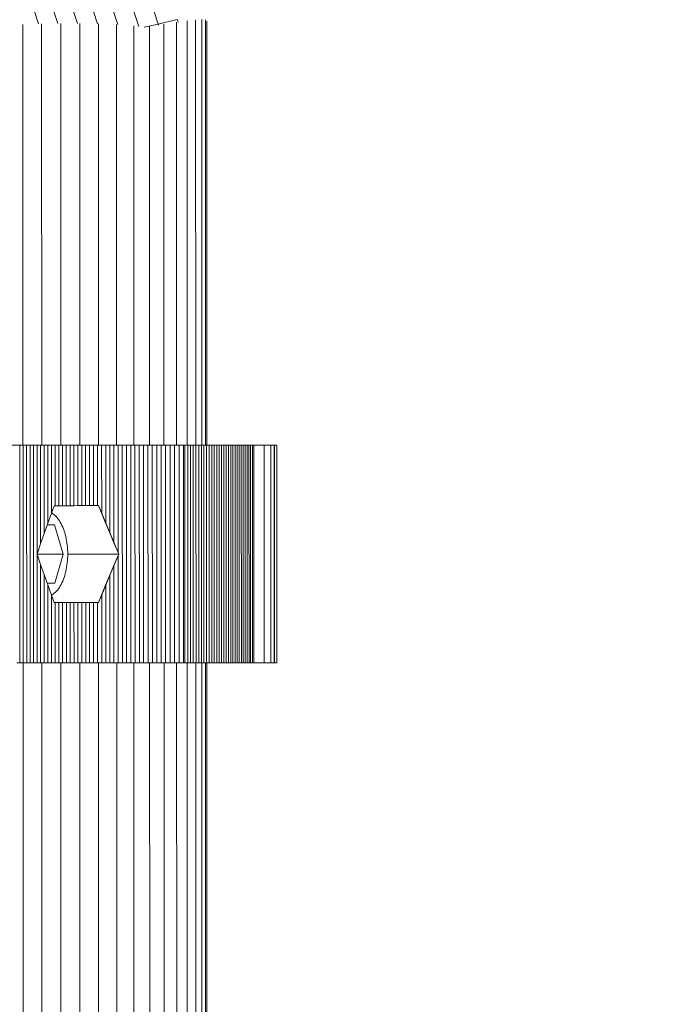
# Model space of a CAD drawing. Extents: x 76 to 11963, y -7594 to 5423.
# Drawn here: x 10217 to 10350, y -1763 to -1559 of the extents above; entities that cross this region are included whole.
import ezdxf

# ---------------------------------------------------------------- set-up
doc = ezdxf.new("R2010")
doc.units = 0
doc.header["$LTSCALE"] = 14.285714
doc.layers.add('mitat', color=7, linetype='Continuous', true_color=0x13a538)
doc.layers.add('valine', color=7, linetype='Continuous')
doc.styles.get("Standard").update_dxf_attribs({"font": 'arial.ttf', "height": 60})
doc.dimstyles.new('oma', dxfattribs={"dimtxt": 60, "dimasz": 100, "dimexe": 20, "dimexo": 20, "dimgap": 30, "dimtad": 0, "dimtih": 1, "dimtoh": 1, "dimdec": 0, "dimzin": 0, "dimdsep": 46, "dimtxsty": 'Standard', "dimcen": 0.09, "dimclrd": 256, "dimadec": 0, "dimazin": 0, "dimtfac": 1, "dimtdec": 0, "dimtofl": 0, "dimtmove": 0, "dimatfit": 3, "dimfxl": 0, "dimtolj": 1, "dimtzin": 0, "dimarcsym": 0})

# ---------------------------------------------------------------- blocks, each defined once
blk = doc.blocks.new('*D526')
at = {"layer": 'Defpoints', "color": 0, "transparency": 16777216}
for p in [(11961.9, 4443.34), (936.89, 407.41), (11961.9, -2424.96)]:
    blk.add_point(p, dxfattribs=at)
at = {"layer": 'mitat', "color": 0, "lineweight": -2, "transparency": 16777216}
for p, q in [((936.89, 427.41), (936.89, 4463.34)), ((11961.9, -2404.96), (11961.9, 4463.34))]:
    blk.add_line(p, q, dxfattribs=at)
at = {"layer": 'mitat', "color": 104, "lineweight": -2, "true_color": 0x13a538, "transparency": 16777216}
for p, q in [((1036.89, 4443.34), (6309.1, 4443.34)), ((11861.9, 4443.34), (6589.7, 4443.34))]:
    blk.add_line(p, q, dxfattribs=at)
at = {"layer": 'mitat', "color": 104, "true_color": 0x13a538, "transparency": 16777216}
for points in [[(1036.89, 4460), (1036.89, 4426.67), (936.89, 4443.34)], [(11861.9, 4460), (11861.9, 4426.67), (11961.9, 4443.34)]]:
    blk.add_solid(points, dxfattribs=at)
at = {"layer": 'mitat', "color": 0, "transparency": 16777216, "insert": (6449.4, 4443.34), "char_height": 60, "attachment_point": 5}
blk.add_mtext('\\A1;11025', dxfattribs=at)
blk = doc.blocks.new('*D528')
at = {"layer": 'Defpoints', "color": 0, "transparency": 16777216}
for p in [(9101.96, 2488.2), (11023.75, 2488.2), (3080.44, -5978.26)]:
    blk.add_point(p, dxfattribs=at)
at = {"layer": 'mitat', "color": 0, "lineweight": -2, "transparency": 16777216}
for p, q in [((9121.96, 2488.2), (11043.75, 2488.2)), ((3100.44, -5978.26), (11043.75, -5978.26))]:
    blk.add_line(p, q, dxfattribs=at)
at = {"layer": 'mitat', "color": 104, "lineweight": -2, "true_color": 0x13a538, "transparency": 16777216}
for p, q in [((11023.75, 2388.2), (11023.75, -1684.39)), ((11023.75, -5878.26), (11023.75, -1805.66))]:
    blk.add_line(p, q, dxfattribs=at)
at = {"layer": 'mitat', "color": 104, "true_color": 0x13a538, "transparency": 16777216}
for points in [[(11007.09, 2388.2), (11040.42, 2388.2), (11023.75, 2488.2)], [(11007.09, -5878.26), (11040.42, -5878.26), (11023.75, -5978.26)]]:
    blk.add_solid(points, dxfattribs=at)
at = {"layer": 'mitat', "color": 0, "transparency": 16777216, "insert": (11023.75, -1745.03), "char_height": 60, "attachment_point": 5}
blk.add_mtext('\\A1;8466', dxfattribs=at)
blk = doc.blocks.new('*D529')
at = {"layer": 'Defpoints', "color": 0, "transparency": 16777216}
for p in [(2637.42, 683.44), (10326.55, -3226.3), (10326.55, -7009.15)]:
    blk.add_point(p, dxfattribs=at)
at = {"layer": 'mitat', "color": 0, "lineweight": -2, "transparency": 16777216}
for p, q in [((2637.42, 663.44), (2637.42, -7029.15)), ((10326.55, -3246.3), (10326.55, -7029.15))]:
    blk.add_line(p, q, dxfattribs=at)
at = {"layer": 'mitat', "color": 104, "lineweight": -2, "true_color": 0x13a538, "transparency": 16777216}
for p, q in [((2737.42, -7009.15), (6362.58, -7009.15)), ((10226.55, -7009.15), (6601.39, -7009.15))]:
    blk.add_line(p, q, dxfattribs=at)
at = {"layer": 'mitat', "color": 104, "true_color": 0x13a538, "transparency": 16777216}
for points in [[(2737.42, -6992.49), (2737.42, -7025.82), (2637.42, -7009.15)], [(10226.55, -6992.49), (10226.55, -7025.82), (10326.55, -7009.15)]]:
    blk.add_solid(points, dxfattribs=at)
at = {"layer": 'mitat', "color": 0, "transparency": 16777216, "insert": (6481.99, -7009.15), "char_height": 60, "attachment_point": 5}
blk.add_mtext('\\A1;7689', dxfattribs=at)

msp = doc.modelspace()

# ---------------------------------------------------------------- linework, layer by layer
at = {"layer": 'valine', "lineweight": 18}
for p, q in [((10240.8, -1546.11), (10245.32, -1560.01)), ((10232.97, -1547.78), (10236.98, -1560.11)), ((10241.29, -1560.51), (10236.9, -1547.01)), ((10220.59, -1559.97), (10217.2, -1549.54)), ((10224.58, -1559.89), (10221.14, -1549.3)), ((10225.09, -1548.93), (10228.65, -1559.87)), ((10232.78, -1559.92), (10229.04, -1548.42)), ((10217.37, -1560.06), (10217.38, -1647)), ((10221.24, -1559.93), (10221.25, -1647)), ((10225.19, -1647), (10225.18, -1559.85)), ((10229.12, -1646.99), (10229.11, -1559.85)), ((10232.98, -1559.92), (10232.99, -1646.99)), ((10236.71, -1560.08), (10236.72, -1646.99)), ((10240.25, -1560.35), (10240.26, -1646.99)), ((10245.32, -1560.01), (10242.41, -1560.64)), ((10245.32, -1560.01), (10249.21, -1559.02)), ((10245.39, -1560.22), (10245.32, -1560.01)), ((10246.5, -1560.02), (10246.5, -1646.99)), ((10249.1, -1559.63), (10249.1, -1646.99)), ((10249.4, -1559.59), (10249.21, -1559.02)), ((10251.3, -1646.99), (10251.29, -1559.29)), ((10253.04, -1646.98), (10253.03, -1559.09)), ((10254.31, -1646.98), (10254.3, -1559.02)), ((10255.08, -1646.98), (10255.07, -1559.12)), ((10255.34, -1646.98), (10255.33, -1559.39)), ((10243.54, -1646.99), (10243.53, -1560.47)), ((10214.56, -1647), (10218.25, -1647)), ((10216.06, -1647.01), (10216.74, -1647.01)), ((10216.74, -1647.01), (10217.44, -1647.01)), ((10216.75, -1692.01), (10216.74, -1647.01)), ((10217.45, -1692.01), (10217.44, -1647.01)), ((10218.14, -1647.01), (10217.44, -1647.01)), ((10218.85, -1647.01), (10218.14, -1647.01)), ((10218.14, -1647.01), (10218.15, -1692.01)), ((10218.24, -1647), (10222.07, -1647)), ((10218.85, -1647.01), (10219.57, -1647.01)), ((10218.85, -1647.01), (10218.86, -1692.01)), ((10219.58, -1692.01), (10219.57, -1647.01)), ((10220.29, -1647.01), (10219.57, -1647.01)), ((10220.29, -1647.01), (10221.02, -1647.01)), ((10220.3, -1692.01), (10220.29, -1647.01)), ((10220.29, -1647.01), (10220.3, -1669.51)), ((10221.02, -1647.01), (10221.76, -1647.01)), ((10221.03, -1667.38), (10221.02, -1647.01)), ((10221.76, -1647.01), (10221.76, -1665.26)), ((10221.76, -1647.01), (10222.51, -1647.01)), ((10222.06, -1647), (10225.98, -1647)), ((10222.49, -1647.01), (10223.74, -1647.01)), ((10222.51, -1647.01), (10223.26, -1647.01)), ((10222.51, -1663.14), (10222.51, -1647.01)), ((10223.26, -1647.01), (10224.02, -1647.01)), ((10223.26, -1661.03), (10223.26, -1647.01)), ((10223.74, -1647.01), (10225.02, -1647.01)), ((10224.02, -1647.01), (10224.78, -1647.01)), ((10224.02, -1659.51), (10224.02, -1647.01)), ((10224.78, -1647.01), (10225.55, -1647.01)), ((10224.78, -1659.51), (10224.78, -1647.01)), ((10225.02, -1647.01), (10226.31, -1647.01)), ((10225.55, -1647.01), (10226.33, -1647.01)), ((10225.55, -1659.51), (10225.55, -1647.01)), ((10225.97, -1647), (10229.9, -1646.99)), ((10226.31, -1647.01), (10227.62, -1647.01)), ((10226.33, -1647.01), (10226.33, -1659.51)), ((10226.33, -1647.01), (10227.12, -1647.01)), ((10227.12, -1647.01), (10227.91, -1647.01)), ((10227.12, -1659.51), (10227.12, -1647.01)), ((10227.62, -1647.01), (10228.94, -1647)), ((10227.91, -1647.01), (10228.71, -1647)), ((10227.91, -1647.01), (10227.91, -1659.51)), ((10228.71, -1647), (10228.71, -1659.5)), ((10228.71, -1647), (10229.51, -1647)), ((10228.94, -1647), (10230.29, -1647)), ((10229.51, -1647), (10230.32, -1647)), ((10229.51, -1659.5), (10229.51, -1647)), ((10229.89, -1646.99), (10233.77, -1646.99)), ((10230.29, -1647), (10231.65, -1647)), ((10230.32, -1647), (10231.14, -1647)), ((10230.32, -1659.5), (10230.32, -1647)), ((10231.14, -1647), (10231.96, -1647)), ((10231.14, -1659.5), (10231.14, -1647)), ((10231.65, -1647), (10233.03, -1647)), ((10231.96, -1647), (10232.79, -1647)), ((10231.96, -1659.5), (10231.96, -1647)), ((10232.79, -1647), (10233.62, -1647)), ((10232.79, -1647), (10232.79, -1659.5)), ((10233.03, -1647), (10234.43, -1647)), ((10233.62, -1647), (10234.46, -1647)), ((10233.63, -1661.05), (10233.62, -1647)), ((10233.76, -1646.99), (10237.52, -1646.99)), ((10234.43, -1647), (10235.84, -1647)), ((10234.46, -1647), (10235.31, -1647)), ((10234.47, -1663.08), (10234.46, -1647)), ((10235.31, -1647), (10236.16, -1647)), ((10235.31, -1647), (10235.31, -1665.11)), ((10237.27, -1647), (10235.84, -1647)), ((10236.16, -1647), (10237.02, -1647)), ((10236.17, -1667.16), (10236.16, -1647)), ((10237.02, -1647), (10237.89, -1647)), ((10237.02, -1647), (10237.03, -1669.18)), ((10238.71, -1647), (10237.27, -1647)), ((10237.51, -1646.99), (10241.09, -1646.99)), ((10238.76, -1647), (10237.89, -1647)), ((10237.89, -1647), (10237.9, -1692)), ((10240.17, -1647), (10238.71, -1647)), ((10238.76, -1647), (10239.63, -1647)), ((10238.77, -1692), (10238.76, -1647)), ((10239.63, -1647), (10240.51, -1647)), ((10239.63, -1647), (10239.64, -1692)), ((10241.65, -1647), (10240.17, -1647)), ((10241.4, -1647), (10240.51, -1647)), ((10240.51, -1647), (10240.52, -1692)), ((10241.08, -1646.99), (10244.42, -1646.99)), ((10241.4, -1647), (10242.29, -1647)), ((10241.41, -1692), (10241.4, -1647)), ((10243.14, -1647), (10241.65, -1647)), ((10242.29, -1647), (10243.19, -1647)), ((10242.3, -1692), (10242.29, -1647)), ((10244.64, -1647), (10243.14, -1647)), ((10243.2, -1692), (10243.19, -1647)), ((10244.09, -1647), (10243.19, -1647)), ((10244.09, -1647), (10245, -1647)), ((10244.09, -1647), (10244.1, -1692)), ((10244.41, -1646.99), (10247.45, -1646.99)), ((10246.16, -1647), (10244.64, -1647)), ((10245, -1647), (10245.91, -1647)), ((10245, -1647), (10245.01, -1692)), ((10246.83, -1647), (10245.91, -1647)), ((10245.91, -1647), (10245.92, -1692)), ((10247.7, -1647), (10246.16, -1647)), ((10246.83, -1647), (10247.75, -1647)), ((10246.84, -1692), (10246.83, -1647)), ((10247.44, -1646.99), (10250.13, -1646.99)), ((10249.24, -1646.99), (10247.7, -1647)), ((10248.68, -1646.99), (10247.75, -1647)), ((10247.75, -1647), (10247.76, -1692)), ((10248.68, -1646.99), (10249.61, -1646.99)), ((10248.69, -1691.99), (10248.68, -1646.99)), ((10250.8, -1646.99), (10249.24, -1646.99)), ((10249.62, -1691.99), (10249.61, -1646.99)), ((10250.55, -1646.99), (10249.61, -1646.99)), ((10250.12, -1646.99), (10252.41, -1646.98)), ((10250.55, -1646.99), (10250.8, -1646.99)), ((10250.56, -1691.99), (10250.55, -1646.99)), ((10250.55, -1646.99), (10250.79, -1646.99)), ((10250.79, -1646.99), (10250.8, -1691.99)), ((10250.8, -1646.99), (10251.39, -1646.99)), ((10250.81, -1691.99), (10250.8, -1646.99)), ((10251.39, -1646.99), (10251.96, -1646.99)), ((10251.39, -1691.99), (10251.39, -1646.99)), ((10252.53, -1646.99), (10251.96, -1646.99)), ((10251.96, -1646.99), (10251.97, -1691.99)), ((10252.4, -1646.98), (10254.26, -1646.98)), ((10252.53, -1646.99), (10253.1, -1646.99)), ((10252.54, -1691.99), (10252.53, -1646.99)), ((10253.1, -1646.99), (10253.66, -1646.99)), ((10253.11, -1691.99), (10253.1, -1646.99)), ((10253.66, -1646.99), (10254.21, -1646.99)), ((10253.66, -1691.99), (10253.66, -1646.99)), ((10254.21, -1646.99), (10254.75, -1646.99)), ((10254.22, -1691.99), (10254.21, -1646.99)), ((10254.25, -1646.98), (10255.63, -1646.98)), ((10254.75, -1646.99), (10255.29, -1646.99)), ((10254.76, -1691.99), (10254.75, -1646.99)), ((10255.3, -1691.99), (10255.29, -1646.99)), ((10255.82, -1646.99), (10255.29, -1646.99)), ((10255.63, -1646.98), (10256.52, -1646.98)), ((10256.35, -1646.99), (10255.82, -1646.99)), ((10255.82, -1646.99), (10255.83, -1691.99)), ((10256.08, -1646.97), (10256.12, -1646.97)), ((10256.11, -1646.98), (10256.11, -1646.97)), ((10256.11, -1646.97), (10256.76, -1646.98)), ((10256.36, -1691.99), (10256.35, -1646.99)), ((10256.87, -1646.99), (10256.35, -1646.99)), ((10256.51, -1646.98), (10256.9, -1646.98)), ((10256.51, -1646.98), (10256.51, -1646.98)), ((10256.76, -1646.98), (10256.9, -1646.98)), ((10256.76, -1646.98), (10256.76, -1646.98)), ((10256.87, -1646.99), (10257.38, -1646.99)), ((10256.87, -1646.99), (10256.88, -1691.99)), ((10256.89, -1646.98), (10256.89, -1646.98)), ((10257.38, -1646.99), (10257.88, -1646.99)), ((10257.38, -1646.99), (10257.39, -1691.99)), ((10257.88, -1646.99), (10258.38, -1646.99)), ((10257.89, -1691.99), (10257.88, -1646.99)), ((10258.38, -1646.99), (10258.86, -1646.99)), ((10258.38, -1646.99), (10258.38, -1691.99)), ((10258.87, -1691.99), (10258.86, -1646.99)), ((10259.34, -1646.99), (10258.86, -1646.99)), ((10259.35, -1691.99), (10259.34, -1646.99)), ((10259.81, -1646.99), (10259.34, -1646.99)), ((10259.81, -1646.99), (10260.28, -1646.99)), ((10259.81, -1646.99), (10259.82, -1691.99)), ((10260.73, -1646.99), (10260.28, -1646.99)), ((10260.28, -1646.99), (10260.28, -1691.99)), ((10260.74, -1691.99), (10260.73, -1646.99)), ((10261.18, -1646.99), (10260.73, -1646.99)), ((10261.18, -1646.99), (10261.61, -1646.99)), ((10261.18, -1691.99), (10261.18, -1646.99)), ((10261.62, -1691.99), (10261.61, -1646.99)), ((10262.04, -1646.99), (10261.61, -1646.99)), ((10262.04, -1646.99), (10262.46, -1646.99)), ((10262.04, -1646.99), (10262.05, -1691.99)), ((10262.46, -1646.99), (10262.87, -1646.99)), ((10262.46, -1646.99), (10262.47, -1691.99)), ((10262.87, -1646.99), (10263.28, -1646.99)), ((10262.88, -1691.99), (10262.87, -1646.99)), ((10263.28, -1691.99), (10263.28, -1646.99)), ((10263.67, -1646.99), (10263.28, -1646.99)), ((10263.68, -1691.99), (10263.67, -1646.99)), ((10264.05, -1646.99), (10263.67, -1646.99)), ((10264.05, -1646.99), (10264.39, -1646.99)), ((10264.06, -1691.99), (10264.05, -1646.99)), ((10264.05, -1646.99), (10264.38, -1646.99)), ((10264.38, -1646.99), (10264.39, -1691.99)), ((10264.38, -1646.99), (10264.58, -1646.99)), ((10264.38, -1646.99), (10264.38, -1691.99)), ((10264.75, -1646.99), (10264.39, -1646.99)), ((10264.39, -1646.99), (10264.39, -1691.99)), ((10264.77, -1646.99), (10264.58, -1646.99)), ((10265.03, -1646.99), (10264.75, -1646.99)), ((10264.75, -1646.99), (10264.76, -1691.99)), ((10264.96, -1646.99), (10264.77, -1646.99)), ((10265.15, -1646.99), (10264.96, -1646.99)), ((10267.15, -1646.98), (10265.03, -1646.99)), ((10265.04, -1691.99), (10265.03, -1646.99)), ((10265.33, -1646.99), (10265.15, -1646.99)), ((10265.51, -1646.98), (10265.33, -1646.99)), ((10265.69, -1646.98), (10265.51, -1646.98)), ((10265.86, -1646.98), (10265.69, -1646.98)), ((10266.03, -1646.98), (10265.86, -1646.98)), ((10266.19, -1646.98), (10266.03, -1646.98)), ((10266.35, -1646.98), (10266.19, -1646.98)), ((10266.51, -1646.98), (10266.35, -1646.98)), ((10266.66, -1646.98), (10266.51, -1646.98)), ((10266.81, -1646.98), (10266.66, -1646.98)), ((10266.95, -1646.98), (10266.81, -1646.98)), ((10267.09, -1646.98), (10266.95, -1646.98)), ((10267.22, -1646.98), (10267.09, -1646.98)), ((10267.15, -1646.98), (10268.53, -1646.98)), ((10267.15, -1646.98), (10267.16, -1691.98)), ((10267.35, -1646.98), (10267.22, -1646.98)), ((10267.3, -1646.97), (10267.33, -1646.97)), ((10267.33, -1646.97), (10267.46, -1646.97)), ((10267.34, -1646.97), (10267.39, -1646.97)), ((10267.48, -1646.98), (10267.35, -1646.98)), ((10267.42, -1646.97), (10267.37, -1646.97)), ((10267.39, -1646.97), (10267.96, -1646.97)), ((10267.98, -1646.97), (10267.42, -1646.97)), ((10267.46, -1646.97), (10267.58, -1646.97)), ((10267.6, -1646.98), (10267.48, -1646.98)), ((10267.58, -1646.97), (10267.7, -1646.97)), ((10267.72, -1646.98), (10267.6, -1646.98)), ((10267.7, -1646.97), (10267.81, -1646.97)), ((10267.83, -1646.98), (10267.72, -1646.98)), ((10267.81, -1646.97), (10267.92, -1646.97)), ((10267.94, -1646.98), (10267.83, -1646.98)), ((10267.92, -1646.97), (10268.03, -1646.97)), ((10268.04, -1646.98), (10267.94, -1646.98)), ((10268.81, -1646.97), (10267.98, -1646.97)), ((10268.03, -1646.97), (10268.13, -1646.97)), ((10268.14, -1646.98), (10268.04, -1646.98)), ((10268.13, -1646.97), (10268.23, -1646.97)), ((10268.24, -1646.98), (10268.14, -1646.98)), ((10268.23, -1646.97), (10268.32, -1646.97)), ((10268.33, -1646.98), (10268.24, -1646.98)), ((10268.32, -1646.97), (10268.41, -1646.97)), ((10268.42, -1646.98), (10268.33, -1646.98)), ((10268.41, -1646.97), (10268.49, -1646.97)), ((10268.5, -1646.98), (10268.42, -1646.98)), ((10268.49, -1646.97), (10268.57, -1646.97)), ((10268.58, -1646.98), (10268.5, -1646.98)), ((10268.53, -1646.98), (10269.22, -1646.98)), ((10268.53, -1646.98), (10268.54, -1691.98)), ((10268.57, -1646.97), (10268.65, -1646.97)), ((10268.66, -1646.98), (10268.58, -1646.98)), ((10268.65, -1646.97), (10268.72, -1646.97)), ((10268.73, -1646.98), (10268.66, -1646.98)), ((10268.72, -1646.97), (10268.78, -1646.97)), ((10268.79, -1646.98), (10268.73, -1646.98)), ((10268.78, -1646.97), (10268.85, -1646.97)), ((10268.85, -1646.98), (10268.79, -1646.98)), ((10268.81, -1646.97), (10269.21, -1646.97)), ((10268.85, -1646.97), (10268.9, -1646.97)), ((10268.91, -1646.98), (10268.85, -1646.98)), ((10268.9, -1646.97), (10268.96, -1646.97)), ((10268.96, -1646.98), (10268.91, -1646.98)), ((10268.96, -1646.97), (10269.01, -1646.97)), ((10269.01, -1646.98), (10268.96, -1646.98)), ((10269.01, -1646.97), (10269.05, -1646.98)), ((10269.06, -1646.98), (10269.01, -1646.98)), ((10269.05, -1646.98), (10269.09, -1646.98)), ((10269.1, -1646.98), (10269.06, -1646.98)), ((10269.09, -1646.98), (10269.13, -1646.98)), ((10269.13, -1646.98), (10269.1, -1646.98)), ((10269.16, -1646.98), (10269.13, -1646.98)), ((10269.13, -1646.98), (10269.16, -1646.98)), ((10269.19, -1646.98), (10269.16, -1646.98)), ((10269.16, -1646.98), (10269.18, -1646.98)), ((10269.18, -1646.98), (10269.21, -1646.98)), ((10269.21, -1646.98), (10269.19, -1646.98)), ((10269.21, -1646.97), (10269.51, -1646.98)), ((10269.23, -1646.98), (10269.21, -1646.98)), ((10269.21, -1646.98), (10269.22, -1646.98)), ((10269.22, -1646.98), (10269.24, -1646.98)), ((10269.33, -1646.98), (10269.22, -1646.98)), ((10269.22, -1646.98), (10269.23, -1691.98)), ((10269.24, -1646.98), (10269.23, -1646.98)), ((10269.25, -1646.98), (10269.24, -1646.98)), ((10269.24, -1646.98), (10269.25, -1646.98)), ((10269.25, -1646.98), (10269.25, -1646.98)), ((10269.25, -1646.98), (10269.25, -1646.98)), ((10269.25, -1646.98), (10269.25, -1646.98)), ((10269.77, -1646.98), (10269.33, -1646.98)), ((10269.33, -1646.98), (10269.34, -1691.98)), ((10269.51, -1646.98), (10269.77, -1646.98)), ((10269.77, -1646.98), (10269.78, -1691.98)), ((10220.29, -1659.5), (10220.3, -1659.5)), ((10220.29, -1659.51), (10220.3, -1659.51)), ((10223.81, -1659.51), (10223.26, -1661.03)), ((10224.02, -1659.51), (10223.81, -1659.51)), ((10232.7, -1659.5), (10223.93, -1659.51)), ((10224.78, -1659.51), (10224.02, -1659.51)), ((10225.02, -1659.51), (10224.78, -1659.51)), ((10225.55, -1659.51), (10224.78, -1659.51)), ((10226.31, -1659.51), (10225.55, -1659.51)), ((10226.33, -1659.51), (10225.55, -1659.51)), ((10227.12, -1659.51), (10226.33, -1659.51)), ((10227.62, -1659.51), (10227.12, -1659.51)), ((10227.91, -1659.51), (10227.12, -1659.51)), ((10228.71, -1659.5), (10227.91, -1659.51)), ((10229.51, -1659.5), (10228.71, -1659.5)), ((10230.29, -1659.5), (10229.51, -1659.5)), ((10230.32, -1659.5), (10229.51, -1659.5)), ((10231.14, -1659.5), (10230.32, -1659.5)), ((10231.65, -1659.5), (10231.14, -1659.5)), ((10231.96, -1659.5), (10231.14, -1659.5)), ((10232.79, -1659.5), (10231.96, -1659.5)), ((10232.98, -1659.5), (10232.79, -1659.5)), ((10233, -1659.5), (10232.79, -1659.5)), ((10232.98, -1659.5), (10232.79, -1659.5)), ((10232.98, -1659.5), (10232.79, -1659.5)), ((10233.03, -1659.64), (10232.98, -1659.5)), ((10237.14, -1669.5), (10232.98, -1659.5)), ((10233.63, -1661.05), (10233, -1659.5)), ((10233.03, -1659.63), (10233.03, -1659.6)), ((10234.43, -1663.05), (10233.03, -1659.64)), ((10223.26, -1661.03), (10222.51, -1663.14)), ((10223.39, -1661.08), (10223.27, -1661.01)), ((10223.62, -1661.23), (10223.39, -1661.08)), ((10223.85, -1661.41), (10223.62, -1661.23)), ((10224.07, -1661.61), (10223.85, -1661.41)), ((10224.29, -1661.83), (10224.07, -1661.61)), ((10224.29, -1661.83), (10224.49, -1662.07)), ((10224.69, -1662.34), (10224.49, -1662.07)), ((10234.47, -1663.09), (10233.63, -1661.05)), ((10222.51, -1663.14), (10221.76, -1665.26)), ((10223.92, -1663.46), (10222.4, -1663.46)), ((10225.65, -1669.5), (10223.92, -1663.46)), ((10224.89, -1662.62), (10224.69, -1662.34)), ((10225.07, -1662.92), (10224.89, -1662.62)), ((10225.07, -1662.92), (10225.25, -1663.24)), ((10225.42, -1663.58), (10225.25, -1663.24)), ((10225.58, -1663.93), (10225.42, -1663.58)), ((10225.58, -1663.93), (10225.73, -1664.3)), ((10235.84, -1666.44), (10234.43, -1663.05)), ((10235.31, -1665.13), (10234.47, -1663.09)), ((10221.76, -1665.26), (10221.03, -1667.38)), ((10225.87, -1664.68), (10225.73, -1664.3)), ((10225.87, -1664.68), (10225.99, -1665.07)), ((10226.11, -1665.48), (10225.99, -1665.07)), ((10226.22, -1665.9), (10226.11, -1665.48)), ((10226.22, -1665.9), (10226.31, -1666.33)), ((10236.17, -1667.16), (10235.31, -1665.13)), ((10221.03, -1667.38), (10220.3, -1669.51)), ((10226.39, -1666.76), (10226.31, -1666.33)), ((10226.46, -1667.21), (10226.39, -1666.76)), ((10226.46, -1667.21), (10226.52, -1667.66)), ((10226.56, -1668.11), (10226.52, -1667.66)), ((10226.59, -1668.57), (10226.56, -1668.11)), ((10235.84, -1666.44), (10237.14, -1669.5)), ((10237.03, -1669.18), (10236.17, -1667.16)), ((10220.3, -1669.5), (10225.65, -1669.5)), ((10225.65, -1669.5), (10220.3, -1669.5)), ((10220.3, -1669.51), (10220.3, -1692.01)), ((10220.3, -1669.51), (10220.3, -1669.51)), ((10221.03, -1671.63), (10220.3, -1669.51)), ((10223.93, -1675.55), (10225.65, -1669.5)), ((10226.59, -1668.57), (10226.61, -1669.04)), ((10226.59, -1670.43), (10226.61, -1669.96)), ((10226.62, -1669.5), (10226.61, -1669.04)), ((10226.62, -1669.5), (10226.61, -1669.96)), ((10226.62, -1669.5), (10237.14, -1669.5)), ((10237.14, -1669.5), (10235.84, -1672.57)), ((10236.17, -1671.84), (10237.03, -1669.82)), ((10237.03, -1669.18), (10237.16, -1669.5)), ((10237.16, -1669.5), (10237.03, -1669.82)), ((10237.03, -1669.82), (10237.03, -1692)), ((10221.03, -1692.01), (10221.03, -1671.63)), ((10221.77, -1673.76), (10221.03, -1671.63)), ((10226.31, -1672.67), (10226.39, -1672.24)), ((10226.39, -1672.24), (10226.46, -1671.79)), ((10226.46, -1671.79), (10226.52, -1671.34)), ((10226.56, -1670.89), (10226.52, -1671.34)), ((10226.59, -1670.43), (10226.56, -1670.89)), ((10235.32, -1673.88), (10236.17, -1671.84)), ((10236.17, -1671.84), (10236.17, -1692)), ((10221.77, -1673.76), (10221.77, -1692.01)), ((10221.77, -1673.76), (10222.51, -1675.87)), ((10225.87, -1674.32), (10225.73, -1674.71)), ((10226, -1673.93), (10225.87, -1674.32)), ((10226.11, -1673.52), (10226, -1673.93)), ((10226.11, -1673.52), (10226.22, -1673.1)), ((10226.31, -1672.67), (10226.22, -1673.1)), ((10232.98, -1679.5), (10235.84, -1672.57)), ((10234.43, -1675.96), (10235.84, -1672.57)), ((10234.47, -1675.91), (10235.32, -1673.88)), ((10235.32, -1692), (10235.32, -1673.88)), ((10235.84, -1672.57), (10235.84, -1672.62)), ((10222.4, -1675.55), (10223.93, -1675.55)), ((10222.4, -1675.55), (10223.93, -1675.55)), ((10222.51, -1675.87), (10223.26, -1677.99)), ((10222.51, -1692.01), (10222.51, -1675.87)), ((10224.7, -1676.67), (10224.89, -1676.38)), ((10224.89, -1676.38), (10225.08, -1676.08)), ((10225.25, -1675.76), (10225.08, -1676.08)), ((10225.42, -1675.43), (10225.25, -1675.76)), ((10225.58, -1675.07), (10225.42, -1675.43)), ((10225.73, -1674.71), (10225.58, -1675.07)), ((10233.04, -1679.37), (10234.43, -1675.96)), ((10233.63, -1677.96), (10234.47, -1675.91)), ((10234.43, -1675.99), (10234.43, -1676)), ((10234.47, -1675.91), (10234.47, -1692)), ((10223.26, -1677.99), (10223.27, -1692.01)), ((10223.26, -1677.99), (10223.81, -1679.51)), ((10223.27, -1678), (10223.4, -1677.93)), ((10223.4, -1677.93), (10223.63, -1677.77)), ((10223.85, -1677.59), (10223.63, -1677.77)), ((10223.85, -1677.59), (10224.07, -1677.39)), ((10224.07, -1677.39), (10224.29, -1677.17)), ((10224.5, -1676.93), (10224.29, -1677.17)), ((10224.7, -1676.67), (10224.5, -1676.93)), ((10233, -1679.5), (10233.63, -1677.96)), ((10233.63, -1692), (10233.63, -1677.96)), ((10220.3, -1679.51), (10220.3, -1679.51)), ((10232.98, -1679.5), (10223.81, -1679.5)), ((10223.81, -1679.51), (10231.66, -1679.5)), ((10223.81, -1679.51), (10225.02, -1679.51)), ((10223.81, -1679.51), (10224.02, -1679.51)), ((10224.02, -1679.51), (10224.02, -1692.01)), ((10224.02, -1679.51), (10224.79, -1679.51)), ((10224.79, -1679.51), (10224.79, -1692.01)), ((10224.79, -1679.51), (10225.56, -1679.51)), ((10225.02, -1679.51), (10226.31, -1679.51)), ((10225.56, -1679.51), (10225.56, -1692.01)), ((10225.56, -1679.51), (10226.34, -1679.51)), ((10226.31, -1679.51), (10227.62, -1679.51)), ((10226.34, -1679.51), (10227.12, -1679.51)), ((10226.34, -1692.01), (10226.34, -1679.51)), ((10227.12, -1679.51), (10227.12, -1692.01)), ((10227.12, -1679.51), (10227.91, -1679.51)), ((10227.62, -1679.51), (10228.95, -1679.5)), ((10227.91, -1679.51), (10228.71, -1679.5)), ((10227.91, -1679.51), (10227.92, -1692.01)), ((10228.71, -1679.5), (10228.71, -1692)), ((10228.71, -1679.5), (10229.51, -1679.5)), ((10228.95, -1679.5), (10230.29, -1679.5)), ((10229.51, -1679.5), (10229.52, -1692)), ((10229.51, -1679.5), (10230.33, -1679.5)), ((10230.29, -1679.5), (10231.66, -1679.5)), ((10230.33, -1679.5), (10230.33, -1692)), ((10230.33, -1679.5), (10231.14, -1679.5)), ((10231.14, -1679.5), (10231.96, -1679.5)), ((10231.14, -1692), (10231.14, -1679.5)), ((10231.66, -1679.5), (10232.98, -1679.5)), ((10231.96, -1679.5), (10232.79, -1679.5)), ((10231.97, -1692), (10231.96, -1679.5)), ((10232.79, -1679.5), (10232.8, -1692)), ((10232.79, -1679.5), (10233, -1679.5)), ((10232.98, -1679.5), (10233.04, -1679.37)), ((10233.04, -1679.37), (10233.04, -1679.41)), ((10216.12, -1692.01), (10216.75, -1692.01)), ((10216.75, -1692.01), (10217.45, -1692.01)), ((10217.39, -1692.01), (10217.45, -2317.49)), ((10217.45, -1692.01), (10218.15, -1692.01)), ((10218.15, -1692.01), (10218.86, -1692.01)), ((10218.86, -1692.01), (10219.58, -1692.01)), ((10219.58, -1692.01), (10220.3, -1692.01)), ((10220.3, -1692.01), (10221.03, -1692.01)), ((10221.77, -1692.01), (10221.03, -1692.01)), ((10221.25, -1692.01), (10221.32, -2317.49)), ((10221.77, -1692.01), (10222.51, -1692.01)), ((10222.51, -1692.01), (10223.27, -1692.01)), ((10223.75, -1692.01), (10223.27, -1692.01)), ((10224.02, -1692.01), (10223.27, -1692.01)), ((10224.79, -1692.01), (10224.02, -1692.01)), ((10224.79, -1692.01), (10225.56, -1692.01)), ((10225.02, -1692.01), (10224.79, -1692.01)), ((10225.25, -2317.49), (10225.19, -1692.01)), ((10226.31, -1692.01), (10225.56, -1692.01)), ((10226.34, -1692.01), (10225.56, -1692.01)), ((10227.12, -1692.01), (10226.34, -1692.01)), ((10227.62, -1692.01), (10227.12, -1692.01)), ((10227.92, -1692.01), (10227.12, -1692.01)), ((10228.71, -1692), (10227.92, -1692.01)), ((10228.71, -1692), (10229.52, -1692)), ((10228.95, -1692), (10228.71, -1692)), ((10229.19, -2317.49), (10229.13, -1692)), ((10229.52, -1692), (10230.33, -1692)), ((10230.3, -1692), (10229.52, -1692)), ((10231.14, -1692), (10230.33, -1692)), ((10231.66, -1692), (10231.14, -1692)), ((10231.97, -1692), (10231.14, -1692)), ((10231.97, -1692), (10232.8, -1692)), ((10232.8, -1692), (10233.63, -1692)), ((10233.04, -1692), (10232.8, -1692)), ((10232.99, -1692), (10233.05, -2317.49)), ((10233.63, -1692), (10234.47, -1692)), ((10234.44, -1692), (10233.63, -1692)), ((10234.47, -1692), (10235.32, -1692)), ((10235.85, -1692), (10235.32, -1692)), ((10236.17, -1692), (10235.32, -1692)), ((10236.17, -1692), (10237.03, -1692)), ((10236.73, -1692), (10236.79, -2317.49)), ((10237.03, -1692), (10237.28, -1692)), ((10237.03, -1692), (10237.9, -1692)), ((10237.9, -1692), (10238.77, -1692)), ((10237.9, -1692), (10238.72, -1692)), ((10238.77, -1692), (10239.64, -1692)), ((10239.64, -1692), (10240.18, -1692)), ((10239.64, -1692), (10240.52, -1692)), ((10240.33, -2317.48), (10240.26, -1692)), ((10240.52, -1692), (10241.41, -1692)), ((10241.41, -1692), (10242.3, -1692)), ((10241.41, -1692), (10241.66, -1692)), ((10242.3, -1692), (10243.15, -1692)), ((10242.3, -1692), (10243.2, -1692)), ((10243.2, -1692), (10244.1, -1692)), ((10243.61, -2317.48), (10243.54, -1692)), ((10244.1, -1692), (10244.65, -1692)), ((10244.1, -1692), (10245.01, -1692)), ((10245.01, -1692), (10245.92, -1692)), ((10245.92, -1692), (10246.84, -1692)), ((10245.92, -1692), (10246.17, -1692)), ((10246.51, -1692), (10246.57, -2317.48)), ((10246.84, -1692), (10247.7, -1692)), ((10246.84, -1692), (10247.76, -1692)), ((10247.76, -1692), (10248.69, -1691.99)), ((10248.69, -1691.99), (10249.25, -1691.99)), ((10248.69, -1691.99), (10249.62, -1691.99)), ((10249.17, -2317.48), (10249.11, -1691.99)), ((10249.62, -1691.99), (10250.56, -1691.99)), ((10250.8, -1691.99), (10250.56, -1691.99)), ((10250.8, -1691.99), (10250.81, -1691.99)), ((10250.8, -1691.99), (10250.81, -1691.99)), ((10250.81, -1691.99), (10251.39, -1691.99)), ((10251.36, -2317.48), (10251.3, -1691.99)), ((10251.39, -1691.99), (10251.97, -1691.99)), ((10251.97, -1691.99), (10252.54, -1691.99)), ((10252.54, -1691.99), (10253.11, -1691.99)), ((10253.04, -1691.99), (10253.11, -2317.48)), ((10253.11, -1691.99), (10253.66, -1691.99)), ((10253.66, -1691.99), (10254.22, -1691.99)), ((10254.22, -1691.99), (10254.76, -1691.99)), ((10254.37, -2317.48), (10254.31, -1691.99)), ((10254.76, -1691.99), (10255.3, -1691.99)), ((10255.08, -1691.99), (10255.14, -2317.48)), ((10255.3, -1691.99), (10255.83, -1691.99)), ((10255.4, -2317.47), (10255.34, -1691.99)), ((10255.83, -1691.99), (10256.36, -1691.99)), ((10256.36, -1691.99), (10256.88, -1691.99)), ((10256.88, -1691.99), (10257.39, -1691.99)), ((10257.39, -1691.99), (10257.89, -1691.99)), ((10257.89, -1691.99), (10258.38, -1691.99)), ((10258.38, -1691.99), (10258.87, -1691.99)), ((10258.87, -1691.99), (10259.35, -1691.99)), ((10259.35, -1691.99), (10259.82, -1691.99)), ((10259.82, -1691.99), (10260.28, -1691.99)), ((10260.28, -1691.99), (10260.74, -1691.99)), ((10260.74, -1691.99), (10261.18, -1691.99)), ((10261.18, -1691.99), (10261.62, -1691.99)), ((10261.62, -1691.99), (10262.05, -1691.99)), ((10262.05, -1691.99), (10262.47, -1691.99)), ((10262.47, -1691.99), (10262.88, -1691.99)), ((10262.88, -1691.99), (10263.28, -1691.99)), ((10263.28, -1691.99), (10263.68, -1691.99)), ((10263.68, -1691.99), (10264.06, -1691.99)), ((10264.39, -1691.99), (10264.06, -1691.99)), ((10264.39, -1691.99), (10264.39, -1691.99)), ((10264.39, -1691.99), (10264.39, -1691.99)), ((10264.39, -1691.99), (10264.76, -1691.99)), ((10264.76, -1691.99), (10264.78, -1691.99)), ((10264.76, -1691.99), (10265.04, -1691.99)), ((10264.78, -1691.99), (10264.97, -1691.99)), ((10265.04, -1691.99), (10267.16, -1691.98)), ((10265.04, -1691.99), (10265.16, -1691.99)), ((10265.16, -1691.99), (10265.34, -1691.99)), ((10265.34, -1691.99), (10265.52, -1691.98)), ((10265.52, -1691.98), (10265.7, -1691.98)), ((10265.7, -1691.98), (10265.87, -1691.98)), ((10265.87, -1691.98), (10266.04, -1691.98)), ((10266.04, -1691.98), (10266.2, -1691.98)), ((10266.2, -1691.98), (10266.36, -1691.98)), ((10266.36, -1691.98), (10266.51, -1691.98)), ((10266.51, -1691.98), (10266.67, -1691.98)), ((10266.67, -1691.98), (10266.81, -1691.98)), ((10266.81, -1691.98), (10266.96, -1691.98)), ((10266.96, -1691.98), (10267.09, -1691.98)), ((10267.16, -1691.98), (10268.54, -1691.98)), ((10267.16, -1691.98), (10267.23, -1691.98)), ((10267.23, -1691.98), (10267.36, -1691.98)), ((10267.36, -1691.98), (10267.49, -1691.98)), ((10267.49, -1691.98), (10267.61, -1691.98)), ((10267.61, -1691.98), (10267.72, -1691.98)), ((10267.72, -1691.98), (10267.84, -1691.98)), ((10267.84, -1691.98), (10267.95, -1691.98)), ((10267.95, -1691.98), (10268.05, -1691.98)), ((10268.05, -1691.98), (10268.15, -1691.98)), ((10268.15, -1691.98), (10268.25, -1691.98)), ((10268.25, -1691.98), (10268.34, -1691.98)), ((10268.34, -1691.98), (10268.43, -1691.98)), ((10268.43, -1691.98), (10268.51, -1691.98)), ((10268.54, -1691.98), (10269.23, -1691.98)), ((10268.54, -1691.98), (10268.59, -1691.98)), ((10268.59, -1691.98), (10268.66, -1691.98)), ((10268.66, -1691.98), (10268.74, -1691.98)), ((10269.23, -1691.98), (10269.34, -1691.98)), ((10269.34, -1691.98), (10269.78, -1691.98))]:
    msp.add_line(p, q, dxfattribs=at)
msp.add_arc((7531.7, -2340.78), 4431, 245.98947, 29.0562, dxfattribs=at)

# ---------------------------------------------------------------- dimensions: what is measured, and where the dimension line sits
at = {"layer": 'mitat'}
for base, p1, p2, picture, middle in [((11961.9, 4443.34), (936.89, 407.41), (11961.9, -2424.96), '*D526', (6449.4, 4443.34)), ((10326.55, -7009.15), (2637.42, 683.44), (10326.55, -3226.3), '*D529', (6481.99, -7009.15))]:
    dim = msp.add_linear_dim(base=base, p1=p1, p2=p2, dimstyle='oma', dxfattribs=at)
    dim.commit()
    dim.dimension.update_dxf_attribs({"geometry": picture, "text_midpoint": middle})
dim = msp.add_linear_dim(base=(11023.75, 2488.2), p1=(3080.44, -5978.26), p2=(9101.96, 2488.2), angle=90, dimstyle='oma', dxfattribs=at)
dim.commit()
dim.dimension.update_dxf_attribs({"geometry": '*D528', "text_midpoint": (11023.75, -1745.03)})

doc.saveas('drawing.dxf')
